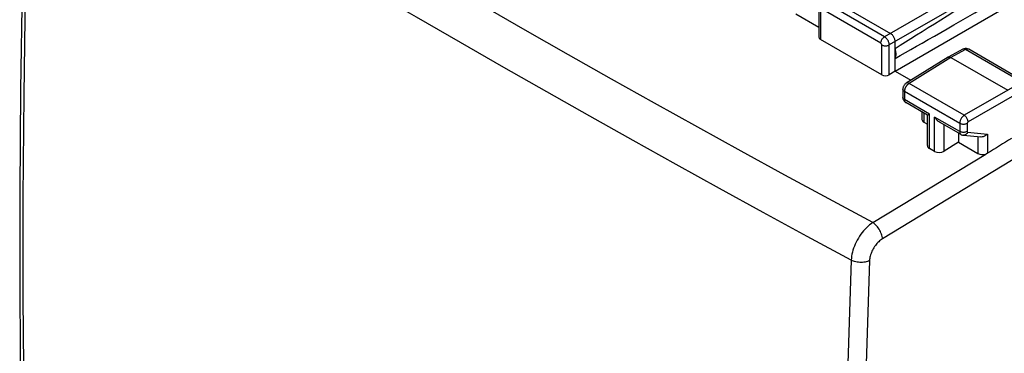
# Model space of a CAD drawing. Units: inches. Extents: x 73.5 to 136.8, y 114.2 to 182.8.
# Drawn here: x 73.5 to 110.2, y 145.5 to 157.9 of the extents above; entities that cross this region are included whole.
import ezdxf

# ---------------------------------------------------------------- set-up
doc = ezdxf.new("R2010")
doc.units = ezdxf.units.IN
doc.header["$MEASUREMENT"] = 0
doc.layers.add('ASSI', color=7, linetype='Continuous')

# ---------------------------------------------------------------- blocks, each defined once
blk = doc.blocks.new('block 24')
at = {"layer": 'ASSI', "color": 7, "lineweight": 25, "true_color": 0xffffff}
blk.add_lwpolyline([(73.757, 166.819), (73.637, 163.006), (73.546, 159.149), (73.486, 155.309), (73.455, 151.488), (73.455, 147.684), (73.486, 143.9), (73.547, 140.134), (73.638, 136.387), (73.757, 132.725)], dxfattribs=at)
blk = doc.blocks.new('block 57')
at = {"layer": 'ASSI', "color": 7, "lineweight": 25, "true_color": 0xffffff}
blk.add_lwpolyline([(73.891, 132.529), (73.769, 136.243), (73.678, 139.976), (73.617, 143.728), (73.587, 147.499), (73.587, 151.289), (73.617, 155.096), (73.678, 158.921), (73.769, 162.763), (73.891, 166.622)], dxfattribs=at)
blk = doc.blocks.new('block 523')
at = {"layer": 'ASSI', "color": 7, "lineweight": 25, "true_color": 0xffffff}
blk.add_lwpolyline([(106.584, 155.541), (106.569, 155.531), (106.55, 155.516), (106.533, 155.499), (106.518, 155.482), (106.503, 155.462), (106.491, 155.442), (106.48, 155.421), (106.471, 155.398), (106.464, 155.376), (106.459, 155.353), (106.456, 155.329), (106.455, 155.31)], dxfattribs=at)
blk = doc.blocks.new('block 524')
at = {"layer": 'ASSI', "color": 7, "lineweight": 25, "true_color": 0xffffff}
blk.add_lwpolyline([(106.687, 155.533), (106.679, 155.528), (106.671, 155.522), (106.662, 155.516), (106.654, 155.509), (106.645, 155.501), (106.636, 155.493), (106.627, 155.484), (106.618, 155.474), (106.609, 155.464), (106.6, 155.453), (106.591, 155.442), (106.583, 155.43), (106.575, 155.418), (106.567, 155.405), (106.56, 155.392), (106.553, 155.378), (106.546, 155.365), (106.54, 155.351), (106.535, 155.337), (106.53, 155.323), (106.526, 155.309), (106.522, 155.295), (106.519, 155.281), (106.517, 155.267), (106.515, 155.254), (106.514, 155.241), (106.514, 155.228)], dxfattribs=at)
blk = doc.blocks.new('block 526')
at = {"layer": 'ASSI', "color": 7, "lineweight": 25, "true_color": 0xffffff}
blk.add_lwpolyline([(108.152, 156.51), (106.584, 155.541)], dxfattribs=at)
blk = doc.blocks.new('block 527')
at = {"layer": 'ASSI', "color": 7, "lineweight": 25, "true_color": 0xffffff}
blk.add_lwpolyline([(108.253, 156.501), (106.687, 155.533)], dxfattribs=at)
blk = doc.blocks.new('block 528')
at = {"layer": 'ASSI', "color": 7, "lineweight": 25, "true_color": 0xffffff}
blk.add_lwpolyline([(106.167, 155.991), (105.949, 155.856)], dxfattribs=at)
blk = doc.blocks.new('block 529')
at = {"layer": 'ASSI', "color": 7, "lineweight": 25, "true_color": 0xffffff}
blk.add_lwpolyline([(109.901, 159.658), (105.772, 157.274)], dxfattribs=at)
blk = doc.blocks.new('block 530')
at = {"layer": 'ASSI', "color": 7, "lineweight": 25, "true_color": 0xffffff}
blk.add_lwpolyline([(110.078, 159.351), (105.949, 156.967)], dxfattribs=at)
blk = doc.blocks.new('block 531')
at = {"layer": 'ASSI', "color": 7, "lineweight": 25, "true_color": 0xffffff}
blk.add_lwpolyline([(106.167, 155.991), (110.066, 158.242)], dxfattribs=at)
blk = doc.blocks.new('block 532')
at = {"layer": 'ASSI', "color": 7, "lineweight": 25, "true_color": 0xffffff}
blk.add_lwpolyline([(108.152, 156.51), (108.155, 156.512)], dxfattribs=at)
blk = doc.blocks.new('block 540')
at = {"layer": 'ASSI', "color": 7, "lineweight": 25, "true_color": 0xffffff}
blk.add_lwpolyline([(108.699, 156.805), (108.155, 156.512)], dxfattribs=at)
blk = doc.blocks.new('block 541')
at = {"layer": 'ASSI', "color": 7, "lineweight": 25, "true_color": 0xffffff}
blk.add_lwpolyline([(108.796, 156.793), (108.253, 156.501)], dxfattribs=at)
blk = doc.blocks.new('block 546')
at = {"layer": 'ASSI', "color": 7, "lineweight": 25, "true_color": 0xffffff}
blk.add_lwpolyline([(108.155, 156.512), (108.159, 156.514), (108.17, 156.518), (108.183, 156.52), (108.196, 156.521)], dxfattribs=at)
blk = doc.blocks.new('block 569')
at = {"layer": 'ASSI', "color": 7, "lineweight": 25, "true_color": 0xffffff}
blk.add_lwpolyline([(105.332, 150.333), (105.272, 150.293), (105.213, 150.248), (105.155, 150.199), (105.098, 150.146), (105.042, 150.089), (104.988, 150.029), (104.936, 149.965), (104.886, 149.898), (104.838, 149.829), (104.794, 149.758), (104.752, 149.685), (104.713, 149.61), (104.677, 149.534), (104.645, 149.458), (104.616, 149.381), (104.592, 149.304), (104.571, 149.227), (104.554, 149.152), (104.541, 149.077), (104.532, 149.004), (104.528, 148.932)], dxfattribs=at)
blk = doc.blocks.new('block 574')
at = {"layer": 'ASSI', "color": 7, "lineweight": 25, "true_color": 0xffffff}
blk.add_lwpolyline([(108.753, 154.34), (108.735, 154.328), (108.716, 154.314), (108.699, 154.298), (108.682, 154.281), (108.665, 154.261), (108.65, 154.241), (108.636, 154.219), (108.623, 154.197), (108.612, 154.174), (108.602, 154.15), (108.594, 154.127), (108.587, 154.103), (108.582, 154.08), (108.58, 154.058), (108.579, 154.036)], dxfattribs=at)
blk = doc.blocks.new('block 577')
at = {"layer": 'ASSI', "color": 7, "lineweight": 25, "true_color": 0xffffff}
blk.add_lwpolyline([(108.894, 154.095), (108.89, 154.093), (108.887, 154.09), (108.883, 154.087), (108.88, 154.083), (108.877, 154.08), (108.873, 154.076), (108.871, 154.071), (108.868, 154.067), (108.866, 154.062), (108.864, 154.058), (108.862, 154.053), (108.861, 154.048), (108.86, 154.044), (108.859, 154.039), (108.859, 154.035)], dxfattribs=at)
blk = doc.blocks.new('block 578')
at = {"layer": 'ASSI', "color": 7, "lineweight": 25, "true_color": 0xffffff}
blk.add_lwpolyline([(108.536, 153.334), (107.994, 153)], dxfattribs=at)
blk = doc.blocks.new('block 581')
at = {"layer": 'ASSI', "color": 7, "lineweight": 25, "true_color": 0xffffff}
blk.add_lwpolyline([(105.332, 150.333), (109.553, 152.895)], dxfattribs=at)
blk = doc.blocks.new('block 585')
at = {"layer": 'ASSI', "color": 7, "lineweight": 25, "true_color": 0xffffff}
blk.add_lwpolyline([(109.614, 152.923), (109.605, 152.918), (109.595, 152.913), (109.585, 152.908), (109.575, 152.904), (109.564, 152.899), (109.553, 152.895)], dxfattribs=at)
blk = doc.blocks.new('block 586')
at = {"layer": 'ASSI', "color": 7, "lineweight": 25, "true_color": 0xffffff}
blk.add_lwpolyline([(110.899, 155.579), (108.753, 154.34)], dxfattribs=at)
blk = doc.blocks.new('block 587')
at = {"layer": 'ASSI', "color": 7, "lineweight": 25, "true_color": 0xffffff}
blk.add_lwpolyline([(111.04, 155.334), (108.894, 154.095)], dxfattribs=at)
blk = doc.blocks.new('block 596')
at = {"layer": 'ASSI', "color": 7, "lineweight": 25, "true_color": 0xffffff}
blk.add_lwpolyline([(108.859, 154.035), (108.839, 154.025), (108.817, 154.017), (108.794, 154.01), (108.769, 154.006), (108.744, 154.003), (108.718, 154.002), (108.692, 154.003), (108.667, 154.006), (108.643, 154.011), (108.619, 154.018), (108.598, 154.026), (108.579, 154.036)], dxfattribs=at)
blk = doc.blocks.new('block 597')
at = {"layer": 'ASSI', "color": 7, "lineweight": 25, "true_color": 0xffffff}
blk.add_lwpolyline([(108.859, 153.736), (108.839, 153.726), (108.817, 153.718), (108.794, 153.711), (108.769, 153.707), (108.744, 153.704), (108.718, 153.703), (108.692, 153.704), (108.667, 153.707), (108.643, 153.712), (108.619, 153.719), (108.598, 153.727), (108.579, 153.737)], dxfattribs=at)
blk = doc.blocks.new('block 613')
at = {"layer": 'ASSI', "color": 7, "lineweight": 25, "true_color": 0xffffff}
blk.add_lwpolyline([(103.32, 158.373), (103.32, 157.256)], dxfattribs=at)
blk = doc.blocks.new('block 614')
at = {"layer": 'ASSI', "color": 7, "lineweight": 25, "true_color": 0xffffff}
blk.add_lwpolyline([(103.378, 158.291), (103.378, 157.172)], dxfattribs=at)
blk = doc.blocks.new('block 622')
at = {"layer": 'ASSI', "color": 7, "lineweight": 25, "true_color": 0xffffff}
blk.add_lwpolyline([(106.167, 156.466), (106.178, 156.489), (106.187, 156.512), (106.194, 156.538), (106.199, 156.565), (106.202, 156.594), (106.203, 156.624), (106.202, 156.655), (106.199, 156.687), (106.194, 156.72), (106.187, 156.754), (106.178, 156.788), (106.167, 156.822)], dxfattribs=at)
blk = doc.blocks.new('block 629')
at = {"layer": 'ASSI', "color": 7, "lineweight": 25, "true_color": 0xffffff}
blk.add_lwpolyline([(109.614, 153.638), (109.59, 153.615), (109.565, 153.595), (109.538, 153.577), (109.511, 153.561), (109.482, 153.549), (109.454, 153.54), (109.425, 153.533), (109.397, 153.53), (109.371, 153.531), (109.365, 153.531)], dxfattribs=at)
blk = doc.blocks.new('block 632')
at = {"layer": 'ASSI', "color": 7, "lineweight": 25, "true_color": 0xffffff}
blk.add_lwpolyline([(105.694, 149.727), (105.659, 149.704), (105.623, 149.678), (105.589, 149.651), (105.555, 149.62), (105.521, 149.587), (105.489, 149.552), (105.458, 149.516), (105.428, 149.477), (105.399, 149.437), (105.372, 149.396), (105.347, 149.353), (105.324, 149.31), (105.302, 149.266), (105.283, 149.222), (105.266, 149.177), (105.251, 149.132), (105.239, 149.088), (105.228, 149.044), (105.221, 149.001), (105.215, 148.958), (105.213, 148.917)], dxfattribs=at)
blk = doc.blocks.new('block 633')
at = {"layer": 'ASSI', "color": 7, "lineweight": 25, "true_color": 0xffffff}
blk.add_lwpolyline([(110.87, 152.868), (105.694, 149.727)], dxfattribs=at)
blk = doc.blocks.new('block 648')
at = {"layer": 'ASSI', "color": 7, "lineweight": 25, "true_color": 0xffffff}
blk.add_lwpolyline([(105.213, 148.917), (105.175, 148.899), (105.133, 148.885), (105.089, 148.872), (105.043, 148.862), (104.995, 148.855), (104.946, 148.851), (104.896, 148.849), (104.846, 148.85), (104.796, 148.854), (104.746, 148.861), (104.698, 148.87), (104.652, 148.882), (104.608, 148.897), (104.566, 148.914), (104.528, 148.932)], dxfattribs=at)
blk = doc.blocks.new('block 653')
at = {"layer": 'ASSI', "color": 7, "lineweight": 25, "true_color": 0xffffff}
blk.add_lwpolyline([(105.694, 149.727), (105.69, 149.77), (105.683, 149.814), (105.672, 149.86), (105.657, 149.907), (105.639, 149.954), (105.618, 150), (105.593, 150.046), (105.567, 150.091), (105.537, 150.134), (105.506, 150.175), (105.473, 150.214), (105.439, 150.249), (105.404, 150.281), (105.368, 150.309), (105.332, 150.333)], dxfattribs=at)
blk = doc.blocks.new('block 654')
at = {"layer": 'ASSI', "color": 7, "lineweight": 25, "true_color": 0xffffff}
blk.add_lwpolyline([(105.949, 156.967), (105.948, 156.989), (105.945, 157.012), (105.94, 157.035), (105.933, 157.059), (105.925, 157.083), (105.914, 157.106), (105.903, 157.13), (105.89, 157.152), (105.875, 157.174), (105.86, 157.195), (105.843, 157.214), (105.826, 157.232), (105.809, 157.248), (105.791, 157.262), (105.772, 157.274)], dxfattribs=at)
blk = doc.blocks.new('block 655')
at = {"layer": 'ASSI', "color": 7, "lineweight": 25, "true_color": 0xffffff}
blk.add_lwpolyline([(106.455, 155.011), (106.457, 154.986), (106.461, 154.961), (106.467, 154.937), (106.476, 154.914), (106.487, 154.893)], dxfattribs=at)
blk = doc.blocks.new('block 657')
at = {"layer": 'ASSI', "color": 7, "lineweight": 25, "true_color": 0xffffff}
blk.add_lwpolyline([(105.669, 156.969), (105.669, 156.973), (105.668, 156.978), (105.667, 156.982), (105.666, 156.987), (105.664, 156.992), (105.662, 156.997), (105.66, 157.001), (105.657, 157.006), (105.654, 157.01), (105.651, 157.014), (105.648, 157.018), (105.644, 157.022), (105.641, 157.025), (105.637, 157.028), (105.633, 157.03)], dxfattribs=at)
blk = doc.blocks.new('block 658')
at = {"layer": 'ASSI', "color": 7, "lineweight": 25, "true_color": 0xffffff}
blk.add_lwpolyline([(106.167, 157.093), (106.166, 157.115), (106.164, 157.138), (106.159, 157.161), (106.152, 157.185), (106.144, 157.21), (106.133, 157.233), (106.122, 157.256), (106.109, 157.279), (106.095, 157.3), (106.079, 157.321), (106.063, 157.34), (106.045, 157.358), (106.027, 157.374), (106.009, 157.388), (105.991, 157.4)], dxfattribs=at)
blk = doc.blocks.new('block 659')
at = {"layer": 'ASSI', "color": 7, "lineweight": 25, "true_color": 0xffffff}
blk.add_lwpolyline([(106.514, 154.929), (106.514, 154.921), (106.515, 154.912), (106.515, 154.904), (106.517, 154.896), (106.518, 154.888), (106.52, 154.88), (106.522, 154.872), (106.525, 154.864), (106.529, 154.856), (106.532, 154.849), (106.536, 154.842), (106.541, 154.836), (106.546, 154.83), (106.552, 154.825), (106.558, 154.82)], dxfattribs=at)
blk = doc.blocks.new('block 665')
at = {"layer": 'ASSI', "color": 7, "lineweight": 25, "true_color": 0xffffff}
blk.add_lwpolyline([(105.669, 155.85), (105.669, 156.969)], dxfattribs=at)
blk = doc.blocks.new('block 666')
at = {"layer": 'ASSI', "color": 7, "lineweight": 25, "true_color": 0xffffff}
blk.add_lwpolyline([(105.949, 155.856), (105.949, 156.967)], dxfattribs=at)
blk = doc.blocks.new('block 668')
at = {"layer": 'ASSI', "color": 7, "lineweight": 25, "true_color": 0xffffff}
blk.add_lwpolyline([(106.167, 155.991), (106.167, 157.093)], dxfattribs=at)
blk = doc.blocks.new('block 669')
at = {"layer": 'ASSI', "color": 7, "lineweight": 25, "true_color": 0xffffff}
blk.add_lwpolyline([(106.455, 155.31), (106.455, 155.011)], dxfattribs=at)
blk = doc.blocks.new('block 670')
at = {"layer": 'ASSI', "color": 7, "lineweight": 25, "true_color": 0xffffff}
blk.add_lwpolyline([(106.514, 155.228), (106.514, 154.929)], dxfattribs=at)
blk = doc.blocks.new('block 675')
at = {"layer": 'ASSI', "color": 7, "lineweight": 25, "true_color": 0xffffff}
blk.add_lwpolyline([(104.528, 148.932), (104.402, 145.076), (104.308, 141.235), (104.245, 137.412), (104.213, 133.605), (104.213, 129.816), (104.245, 126.044), (104.308, 122.291), (104.402, 118.556), (104.528, 114.84)], dxfattribs=at)
blk = doc.blocks.new('block 676')
at = {"layer": 'ASSI', "color": 7, "lineweight": 25, "true_color": 0xffffff}
blk.add_lwpolyline([(105.213, 148.917), (105.086, 145.064), (104.991, 141.228), (104.927, 137.409), (104.895, 133.607), (104.895, 129.821), (104.927, 126.053), (104.991, 122.304), (105.086, 118.572), (105.213, 114.859)], dxfattribs=at)
blk = doc.blocks.new('block 677')
at = {"layer": 'ASSI', "color": 7, "lineweight": 25, "true_color": 0xffffff}
blk.add_lwpolyline([(105.633, 157.03), (105.635, 157.052), (105.638, 157.075), (105.644, 157.098), (105.652, 157.122), (105.662, 157.145), (105.674, 157.168), (105.688, 157.19), (105.703, 157.211), (105.719, 157.23), (105.736, 157.247), (105.754, 157.261), (105.772, 157.274)], dxfattribs=at)
blk = doc.blocks.new('block 679')
at = {"layer": 'ASSI', "color": 7, "lineweight": 25, "true_color": 0xffffff}
blk.add_lwpolyline([(108.877, 153.71), (108.866, 153.687), (108.854, 153.666), (108.839, 153.647), (108.823, 153.631), (108.805, 153.617), (108.786, 153.607), (108.766, 153.599), (108.746, 153.595), (108.726, 153.594), (108.719, 153.594)], dxfattribs=at)
blk = doc.blocks.new('block 688')
at = {"layer": 'ASSI', "color": 7, "lineweight": 25, "true_color": 0xffffff}
blk.add_lwpolyline([(108.894, 154.095), (108.893, 154.117), (108.889, 154.14), (108.883, 154.163), (108.874, 154.187), (108.864, 154.211), (108.852, 154.234), (108.838, 154.256), (108.823, 154.277), (108.806, 154.296), (108.789, 154.313), (108.771, 154.328), (108.753, 154.34)], dxfattribs=at)
blk = doc.blocks.new('block 694')
at = {"layer": 'ASSI', "color": 7, "lineweight": 25, "true_color": 0xffffff}
blk.add_lwpolyline([(108.859, 153.736), (108.859, 153.732), (108.859, 153.729), (108.86, 153.726), (108.861, 153.723), (108.862, 153.72), (108.864, 153.718), (108.865, 153.716), (108.867, 153.714), (108.869, 153.713), (108.872, 153.711), (108.874, 153.711), (108.877, 153.71)], dxfattribs=at)
blk = doc.blocks.new('block 696')
at = {"layer": 'ASSI', "color": 7, "lineweight": 25, "true_color": 0xffffff}
blk.add_lwpolyline([(108.579, 153.737), (108.579, 153.72), (108.581, 153.703), (108.585, 153.688), (108.589, 153.673), (108.595, 153.66), (108.602, 153.649), (108.611, 153.638), (108.62, 153.63), (108.63, 153.622)], dxfattribs=at)
blk = doc.blocks.new('block 699')
at = {"layer": 'ASSI', "color": 7, "lineweight": 25, "true_color": 0xffffff}
blk.add_lwpolyline([(107.17, 154.466), (107.17, 154.186)], dxfattribs=at)
blk = doc.blocks.new('block 700')
at = {"layer": 'ASSI', "color": 7, "lineweight": 25, "true_color": 0xffffff}
blk.add_lwpolyline([(107.244, 154.423), (107.244, 154.081)], dxfattribs=at)
blk = doc.blocks.new('block 701')
at = {"layer": 'ASSI', "color": 7, "lineweight": 25, "true_color": 0xffffff}
blk.add_lwpolyline([(107.376, 153.208), (107.376, 154.347)], dxfattribs=at)
blk = doc.blocks.new('block 702')
at = {"layer": 'ASSI', "color": 7, "lineweight": 25, "true_color": 0xffffff}
blk.add_lwpolyline([(107.45, 153.103), (107.45, 154.389)], dxfattribs=at)
blk = doc.blocks.new('block 703')
at = {"layer": 'ASSI', "color": 7, "lineweight": 25, "true_color": 0xffffff}
blk.add_lwpolyline([(107.643, 152.991), (107.643, 154.277)], dxfattribs=at)
blk = doc.blocks.new('block 704')
at = {"layer": 'ASSI', "color": 7, "lineweight": 25, "true_color": 0xffffff}
blk.add_lwpolyline([(107.994, 153), (107.994, 153.99)], dxfattribs=at)
blk = doc.blocks.new('block 705')
at = {"layer": 'ASSI', "color": 7, "lineweight": 25, "true_color": 0xffffff}
blk.add_lwpolyline([(108.536, 153.677), (108.536, 153.334)], dxfattribs=at)
blk = doc.blocks.new('block 706')
at = {"layer": 'ASSI', "color": 7, "lineweight": 25, "true_color": 0xffffff}
blk.add_lwpolyline([(108.579, 154.036), (108.579, 153.737)], dxfattribs=at)
blk = doc.blocks.new('block 708')
at = {"layer": 'ASSI', "color": 7, "lineweight": 25, "true_color": 0xffffff}
blk.add_lwpolyline([(108.859, 154.035), (108.859, 153.736)], dxfattribs=at)
blk = doc.blocks.new('block 710')
at = {"layer": 'ASSI', "color": 7, "lineweight": 25, "true_color": 0xffffff}
blk.add_lwpolyline([(109.263, 153.541), (109.263, 152.915)], dxfattribs=at)
blk = doc.blocks.new('block 712')
at = {"layer": 'ASSI', "color": 7, "lineweight": 25, "true_color": 0xffffff}
blk.add_lwpolyline([(109.614, 153.638), (109.614, 152.923)], dxfattribs=at)
blk = doc.blocks.new('block 737')
at = {"layer": 'ASSI', "color": 7, "lineweight": 25, "true_color": 0xffffff}
blk.add_lwpolyline([(105.332, 150.333), (103.685, 151.221), (102.045, 152.111), (100.414, 153.003), (98.793, 153.897), (97.18, 154.793), (95.568, 155.695), (93.958, 156.603), (92.349, 157.517), (90.725, 158.447), (89.088, 159.392), (87.434, 160.353), (85.746, 161.342), (84.021, 162.362), (82.262, 163.41), (80.45, 164.499), (78.583, 165.633), (76.665, 166.807), (74.695, 168.023)], dxfattribs=at)
blk = doc.blocks.new('block 738')
at = {"layer": 'ASSI', "color": 7, "lineweight": 25, "true_color": 0xffffff}
blk.add_lwpolyline([(104.528, 148.932), (102.881, 149.822), (101.242, 150.714), (99.61, 151.608), (97.989, 152.503), (96.376, 153.4), (94.764, 154.304), (93.154, 155.212), (91.545, 156.126), (89.921, 157.057), (88.283, 158.002), (86.63, 158.963), (84.941, 159.952), (83.216, 160.971), (81.457, 162.018), (79.645, 163.105), (77.777, 164.236), (75.859, 165.408), (73.891, 166.622)], dxfattribs=at)
blk = doc.blocks.new('block 776')
at = {"layer": 'ASSI', "color": 7, "lineweight": 25, "true_color": 0xffffff}
blk.add_lwpolyline([(108.719, 153.594), (109.365, 153.531)], dxfattribs=at)
blk = doc.blocks.new('block 777')
at = {"layer": 'ASSI', "color": 7, "lineweight": 25, "true_color": 0xffffff}
blk.add_lwpolyline([(108.877, 153.71), (109.614, 153.638)], dxfattribs=at)
blk = doc.blocks.new('block 778')
at = {"layer": 'ASSI', "color": 7, "lineweight": 25, "true_color": 0xffffff}
blk.add_lwpolyline([(107.376, 154.347), (107.378, 154.348), (107.382, 154.35), (107.387, 154.353), (107.394, 154.357), (107.402, 154.362), (107.412, 154.367), (107.424, 154.374), (107.436, 154.381), (107.45, 154.389)], dxfattribs=at)
blk = doc.blocks.new('block 779')
at = {"layer": 'ASSI', "color": 7, "lineweight": 25, "true_color": 0xffffff}
blk.add_lwpolyline([(108.63, 153.622), (108.641, 153.617), (108.66, 153.608), (108.68, 153.602), (108.7, 153.597), (108.718, 153.594)], dxfattribs=at)
blk = doc.blocks.new('block 783')
at = {"layer": 'ASSI', "color": 7, "lineweight": 25, "true_color": 0xffffff}
blk.add_lwpolyline([(107.643, 152.991), (107.45, 153.103)], dxfattribs=at)
blk = doc.blocks.new('block 793')
at = {"layer": 'ASSI', "color": 7, "lineweight": 25, "true_color": 0xffffff}
blk.add_lwpolyline([(107.244, 154.081), (107.376, 154.004)], dxfattribs=at)
blk = doc.blocks.new('block 794')
at = {"layer": 'ASSI', "color": 7, "lineweight": 25, "true_color": 0xffffff}
blk.add_lwpolyline([(108.536, 153.334), (109.263, 152.915)], dxfattribs=at)
blk = doc.blocks.new('block 796')
at = {"layer": 'ASSI', "color": 7, "lineweight": 25, "true_color": 0xffffff}
blk.add_lwpolyline([(108.631, 153.622), (107.82, 154.09)], dxfattribs=at)
blk = doc.blocks.new('block 797')
at = {"layer": 'ASSI', "color": 7, "lineweight": 25, "true_color": 0xffffff}
blk.add_lwpolyline([(107.376, 154.347), (106.566, 154.815)], dxfattribs=at)
blk = doc.blocks.new('block 804')
at = {"layer": 'ASSI', "color": 7, "lineweight": 25, "true_color": 0xffffff}
blk.add_lwpolyline([(108.579, 153.737), (107.643, 154.277)], dxfattribs=at)
blk = doc.blocks.new('block 805')
at = {"layer": 'ASSI', "color": 7, "lineweight": 25, "true_color": 0xffffff}
blk.add_lwpolyline([(107.45, 154.389), (106.514, 154.929)], dxfattribs=at)
blk = doc.blocks.new('block 814')
at = {"layer": 'ASSI', "color": 7, "lineweight": 25, "true_color": 0xffffff}
blk.add_lwpolyline([(108.579, 154.036), (106.514, 155.228)], dxfattribs=at)
blk = doc.blocks.new('block 816')
at = {"layer": 'ASSI', "color": 7, "lineweight": 25, "true_color": 0xffffff}
blk.add_lwpolyline([(105.669, 155.85), (103.378, 157.172)], dxfattribs=at)
blk = doc.blocks.new('block 823')
at = {"layer": 'ASSI', "color": 7, "lineweight": 25, "true_color": 0xffffff}
blk.add_lwpolyline([(107.82, 154.091), (107.812, 154.095), (107.79, 154.11), (107.768, 154.127), (107.747, 154.145), (107.727, 154.164), (107.708, 154.185), (107.69, 154.207), (107.674, 154.23), (107.658, 154.253), (107.643, 154.277)], dxfattribs=at)
blk = doc.blocks.new('block 829')
at = {"layer": 'ASSI', "color": 7, "lineweight": 25, "true_color": 0xffffff}
blk.add_lwpolyline([(106.514, 154.929), (106.497, 154.94), (106.483, 154.953), (106.471, 154.966), (106.463, 154.98), (106.457, 154.995), (106.455, 155.011)], dxfattribs=at)
blk = doc.blocks.new('block 831')
at = {"layer": 'ASSI', "color": 7, "lineweight": 25, "true_color": 0xffffff}
blk.add_lwpolyline([(106.514, 155.228), (106.497, 155.239), (106.483, 155.252), (106.471, 155.265), (106.463, 155.279), (106.457, 155.294), (106.455, 155.31)], dxfattribs=at)
blk = doc.blocks.new('block 833')
at = {"layer": 'ASSI', "color": 7, "lineweight": 25, "true_color": 0xffffff}
blk.add_lwpolyline([(106.558, 154.82), (106.564, 154.815)], dxfattribs=at)
blk = doc.blocks.new('block 839')
at = {"layer": 'ASSI', "color": 7, "lineweight": 25, "true_color": 0xffffff}
blk.add_lwpolyline([(106.533, 154.838), (106.552, 154.824), (106.566, 154.815)], dxfattribs=at)
blk = doc.blocks.new('block 841')
at = {"layer": 'ASSI', "color": 7, "lineweight": 25, "true_color": 0xffffff}
blk.add_lwpolyline([(106.487, 154.893), (106.5, 154.873), (106.516, 154.854), (106.533, 154.838)], dxfattribs=at)
blk = doc.blocks.new('block 881')
at = {"layer": 'ASSI', "color": 7, "lineweight": 25, "true_color": 0xffffff}
blk.add_lwpolyline([(108.196, 156.521), (108.21, 156.519), (108.224, 156.515), (108.239, 156.509), (108.253, 156.501)], dxfattribs=at)
blk = doc.blocks.new('block 882')
at = {"layer": 'ASSI', "color": 7, "lineweight": 25, "true_color": 0xffffff}
blk.add_lwpolyline([(108.877, 156.822), (108.855, 156.828), (108.832, 156.832), (108.809, 156.833), (108.786, 156.832), (108.762, 156.828), (108.739, 156.822), (108.716, 156.813), (108.699, 156.805)], dxfattribs=at)
blk = doc.blocks.new('block 886')
at = {"layer": 'ASSI', "color": 7, "lineweight": 25, "true_color": 0xffffff}
blk.add_lwpolyline([(108.914, 156.806), (108.906, 156.809), (108.898, 156.812), (108.889, 156.814), (108.88, 156.815), (108.87, 156.815), (108.86, 156.815), (108.85, 156.813), (108.839, 156.811), (108.829, 156.808), (108.818, 156.804), (108.807, 156.799), (108.796, 156.793)], dxfattribs=at)
blk = doc.blocks.new('block 887')
at = {"layer": 'ASSI', "color": 7, "lineweight": 25, "true_color": 0xffffff}
blk.add_lwpolyline([(106.687, 155.533), (106.668, 155.542), (106.65, 155.548), (106.632, 155.551), (106.616, 155.551), (106.6, 155.548), (106.586, 155.542)], dxfattribs=at)
blk = doc.blocks.new('block 894')
at = {"layer": 'ASSI', "color": 7, "lineweight": 25, "true_color": 0xffffff}
blk.add_lwpolyline([(105.669, 156.969), (105.688, 156.959), (105.71, 156.951), (105.733, 156.944), (105.757, 156.939), (105.783, 156.936), (105.808, 156.935), (105.834, 156.936), (105.86, 156.939), (105.884, 156.943), (105.908, 156.95), (105.929, 156.958), (105.949, 156.967)], dxfattribs=at)
blk = doc.blocks.new('block 899')
at = {"layer": 'ASSI', "color": 7, "lineweight": 25, "true_color": 0xffffff}
blk.add_lwpolyline([(108.919, 156.804), (108.898, 156.814), (108.877, 156.822)], dxfattribs=at)
blk = doc.blocks.new('block 905')
at = {"layer": 'ASSI', "color": 7, "lineweight": 25, "true_color": 0xffffff}
blk.add_lwpolyline([(108.796, 156.793), (108.778, 156.803), (108.76, 156.809), (108.743, 156.813), (108.726, 156.813), (108.711, 156.81), (108.699, 156.805)], dxfattribs=at)
blk = doc.blocks.new('block 909')
at = {"layer": 'ASSI', "color": 7, "lineweight": 25, "true_color": 0xffffff}
blk.add_lwpolyline([(108.918, 156.804), (108.914, 156.806)], dxfattribs=at)
blk = doc.blocks.new('block 914')
at = {"layer": 'ASSI', "color": 7, "lineweight": 25, "true_color": 0xffffff}
blk.add_lwpolyline([(108.753, 154.34), (106.687, 155.533)], dxfattribs=at)
blk = doc.blocks.new('block 922')
at = {"layer": 'ASSI', "color": 7, "lineweight": 25, "true_color": 0xffffff}
blk.add_lwpolyline([(102.455, 158.135), (103.32, 157.636)], dxfattribs=at)
blk = doc.blocks.new('block 923')
at = {"layer": 'ASSI', "color": 7, "lineweight": 25, "true_color": 0xffffff}
blk.add_lwpolyline([(106.167, 155.991), (106.76, 155.649)], dxfattribs=at)
blk = doc.blocks.new('block 924')
at = {"layer": 'ASSI', "color": 7, "lineweight": 25, "true_color": 0xffffff}
blk.add_lwpolyline([(105.633, 157.03), (103.413, 158.312)], dxfattribs=at)
blk = doc.blocks.new('block 932')
at = {"layer": 'ASSI', "color": 7, "lineweight": 25, "true_color": 0xffffff}
blk.add_lwpolyline([(105.772, 157.274), (103.552, 158.555)], dxfattribs=at)
blk = doc.blocks.new('block 939')
at = {"layer": 'ASSI', "color": 7, "lineweight": 25, "true_color": 0xffffff}
blk.add_lwpolyline([(103.763, 158.686), (105.991, 157.4)], dxfattribs=at)
blk = doc.blocks.new('block 946')
at = {"layer": 'ASSI', "color": 7, "lineweight": 25, "true_color": 0xffffff}
blk.add_lwpolyline([(108.253, 156.501), (110.375, 155.277)], dxfattribs=at)
blk = doc.blocks.new('block 953')
at = {"layer": 'ASSI', "color": 7, "lineweight": 25, "true_color": 0xffffff}
blk.add_lwpolyline([(110.899, 155.579), (108.796, 156.793)], dxfattribs=at)
blk = doc.blocks.new('block 955')
at = {"layer": 'ASSI', "color": 7, "lineweight": 25, "true_color": 0xffffff}
blk.add_lwpolyline([(111.02, 155.59), (108.918, 156.804)], dxfattribs=at)
blk = doc.blocks.new('block 1218')
at = {"layer": 'ASSI', "color": 7, "lineweight": 25, "true_color": 0xffffff}
blk.add_open_spline([(106.167, 156.466), (107.156, 157.021), (108.449, 157.76), (109.989, 158.652)], degree=3, dxfattribs=at)
blk = doc.blocks.new('block 1219')
at = {"layer": 'ASSI', "color": 7, "lineweight": 25, "true_color": 0xffffff}
blk.add_open_spline([(109.989, 159.206), (108.449, 158.257), (107.156, 157.451), (106.167, 156.822)], degree=3, dxfattribs=at)
blk = doc.blocks.new('block 1222')
at = {"layer": 'ASSI', "color": 7, "lineweight": 25, "true_color": 0xffffff}
blk.add_open_spline([(110.516, 153.48), (110.215, 153.295), (109.914, 153.109), (109.614, 152.923)], degree=3, dxfattribs=at)
blk = doc.blocks.new('block 1242')
at = {"layer": 'ASSI', "color": 7, "lineweight": 25, "true_color": 0xffffff}
blk.add_open_spline([(107.643, 152.991), (107.74, 152.935), (107.895, 152.939), (107.994, 153)], degree=3, dxfattribs=at)
blk = doc.blocks.new('block 1246')
at = {"layer": 'ASSI', "color": 7, "lineweight": 25, "true_color": 0xffffff}
blk.add_open_spline([(107.17, 154.186), (107.17, 154.146), (107.197, 154.108), (107.244, 154.081)], degree=3, dxfattribs=at)
blk = doc.blocks.new('block 1247')
at = {"layer": 'ASSI', "color": 7, "lineweight": 25, "true_color": 0xffffff}
blk.add_open_spline([(109.263, 152.915), (109.34, 152.871), (109.457, 152.863), (109.553, 152.895)], degree=3, dxfattribs=at)
blk = doc.blocks.new('block 1248')
at = {"layer": 'ASSI', "color": 7, "lineweight": 25, "true_color": 0xffffff}
blk.add_open_spline([(107.376, 153.208), (107.376, 153.168), (107.403, 153.13), (107.45, 153.103)], degree=3, dxfattribs=at)
blk = doc.blocks.new('block 1254')
at = {"layer": 'ASSI', "color": 7, "lineweight": 25, "true_color": 0xffffff}
blk.add_open_spline([(103.32, 157.256), (103.32, 157.224), (103.341, 157.194), (103.378, 157.172)], degree=3, dxfattribs=at)
blk = doc.blocks.new('block 1255')
at = {"layer": 'ASSI', "color": 7, "lineweight": 25, "true_color": 0xffffff}
blk.add_open_spline([(105.669, 155.85), (105.746, 155.805), (105.871, 155.808), (105.949, 155.856)], degree=3, dxfattribs=at)

msp = doc.modelspace()

# ---------------------------------------------------------------- block references
at = {"layer": 'ASSI'}
for name in ['block 737', 'block 24', 'block 57', 'block 738', 'block 529', 'block 530', 'block 1219', 'block 939', 'block 1218', 'block 613', 'block 614', 'block 924', 'block 932', 'block 531', 'block 922', 'block 1254', 'block 816', 'block 677', 'block 654', 'block 658', 'block 657', 'block 665', 'block 894', 'block 666', 'block 668', 'block 622', 'block 540', 'block 541', 'block 882', 'block 905', 'block 886', 'block 953', 'block 899', 'block 909', 'block 955', 'block 526', 'block 527', 'block 532', 'block 546', 'block 881', 'block 946', 'block 1255', 'block 528', 'block 923', 'block 523', 'block 669', 'block 831', 'block 524', 'block 887', 'block 914', 'block 586', 'block 587', 'block 655', 'block 829', 'block 670', 'block 814', 'block 659', 'block 805', 'block 841', 'block 839', 'block 833', 'block 797', 'block 699', 'block 1246', 'block 700', 'block 778', 'block 701', 'block 702', 'block 703', 'block 804', 'block 823', 'block 574', 'block 688', 'block 793', 'block 796', 'block 704', 'block 596', 'block 706', 'block 577', 'block 708', 'block 705', 'block 597', 'block 696', 'block 779', 'block 679', 'block 776', 'block 694', 'block 777', 'block 710', 'block 629', 'block 712', 'block 1222', 'block 1248', 'block 783', 'block 578', 'block 794', 'block 581', 'block 633', 'block 1242', 'block 1247', 'block 585', 'block 569', 'block 653', 'block 632', 'block 675', 'block 648', 'block 676']:
    msp.add_blockref(name, (0, 0), dxfattribs=at)

doc.saveas('drawing.dxf')
